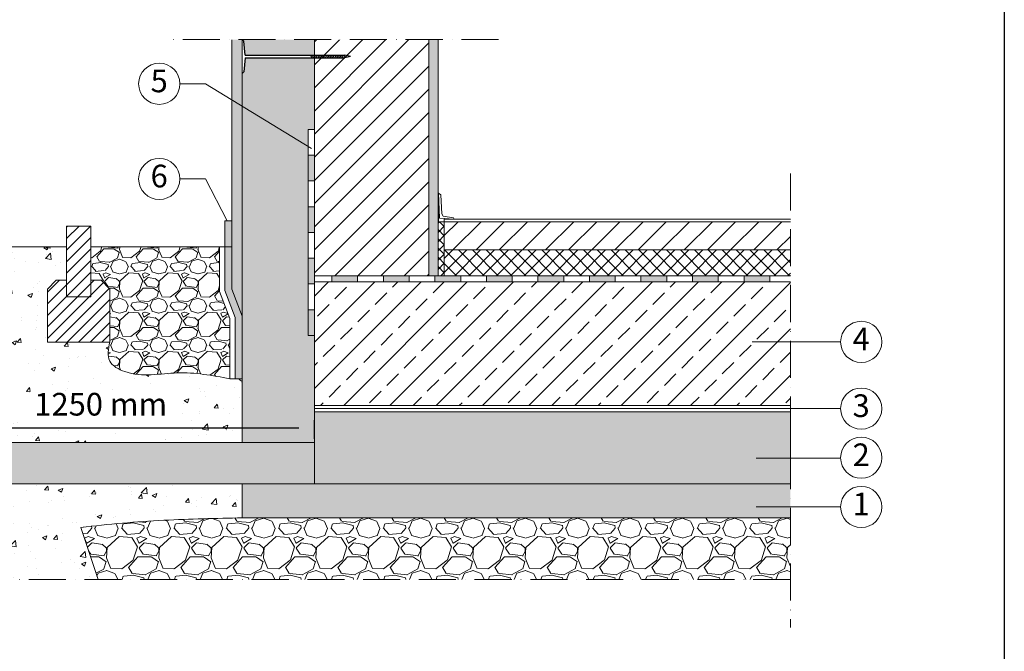
# Model space of a CAD drawing. Units: millimetres. Extents: x -100 to 1585, y -100 to 2200.
# Drawn here: x 484 to 1440, y 974 to 1587 of the extents above; entities that cross this region are included whole.
import ezdxf

# ---------------------------------------------------------------- set-up
doc = ezdxf.new("R2010")
doc.units = ezdxf.units.MM
doc.linetypes.add('ACAD_ISO10W100', pattern=[18, 12, -3, 0, -3])
doc.layers.get('0').update_dxf_attribs({"lineweight": 25})
for name, color, linetype, lineweight in [('Construction', 7, 'Continuous', 18), ('Legend DE', 7, 'Continuous', 20), ('Legend DE @ 1', 7, 'Continuous', 20), ('Texture', 7, 'Continuous', 18)]:
    doc.layers.add(name, color=color, linetype=linetype, lineweight=lineweight)
doc.layers.add('JACKODUR', color=7, linetype='Continuous', lineweight=13, true_color=0x7c6eb0)
doc.styles.add('Beschriftung', font='arial.ttf', dxfattribs={"height": 22})
doc.linetypes.add('GRENZE1', pattern='A,6.35,-2.54,[133,ltypeshp.shx,S=2.54,R=0,X=-2.54,Y=0],-2.54,25.4', length=36.83)
pattern_1 = [(45, (-904.857, -177.126), (-11.22532, 11.22532), [])]

# ---------------------------------------------------------------- blocks, each defined once
blk = doc.blocks.new('A$C6D56434F')
at = {"layer": 'Legend DE'}
blk.add_circle((20, 20), 20, dxfattribs=at)
at = {"layer": 'Legend DE @ 1', "insert": (19.96, 19.98), "char_height": 22, "width": 30.0625, "attachment_point": 5, "style": 'Beschriftung'}
blk.add_mtext('1', dxfattribs=at)
blk = doc.blocks.new('A$C19322969')
at = {"layer": 'Legend DE'}
blk.add_circle((20, 20), 20, dxfattribs=at)
at = {"layer": 'Legend DE @ 1', "insert": (19.96, 19.98), "char_height": 22, "width": 30.0625, "attachment_point": 5, "style": 'Beschriftung'}
blk.add_mtext('2', dxfattribs=at)
blk = doc.blocks.new('A$C43F11C5A')
at = {"layer": 'Legend DE'}
blk.add_circle((20, 20), 20, dxfattribs=at)
at = {"layer": 'Legend DE @ 1', "insert": (19.96, 19.98), "char_height": 22, "width": 30.0625, "attachment_point": 5, "style": 'Beschriftung'}
blk.add_mtext('3', dxfattribs=at)
blk = doc.blocks.new('A$C1E40115B')
at = {"layer": 'Legend DE'}
blk.add_circle((20, 20), 20, dxfattribs=at)
at = {"layer": 'Legend DE @ 1', "insert": (19.96, 19.98), "char_height": 22, "width": 30.0625, "attachment_point": 5, "style": 'Beschriftung'}
blk.add_mtext('4', dxfattribs=at)
blk = doc.blocks.new('A$C3B4B390D')
at = {"layer": 'Legend DE'}
blk.add_circle((20, 20), 20, dxfattribs=at)
at = {"layer": 'Legend DE @ 1', "insert": (19.96, 19.98), "char_height": 22, "width": 30.0625, "attachment_point": 5, "style": 'Beschriftung'}
blk.add_mtext('5', dxfattribs=at)
blk = doc.blocks.new('A$C109102C9')
at = {"layer": 'Legend DE'}
blk.add_circle((20, 20), 20, dxfattribs=at)
at = {"layer": 'Legend DE @ 1', "insert": (19.96, 19.98), "char_height": 22, "width": 30.0625, "attachment_point": 5, "style": 'Beschriftung'}
blk.add_mtext('6', dxfattribs=at)

msp = doc.modelspace()

# ---------------------------------------------------------------- hatches: boundary and pattern name
at = {"layer": 'Construction'}
h = msp.add_hatch(color=256, dxfattribs=at)
h.paths.add_polyline_path([(770.37, 1455.23), (764.37, 1455.23), (764.37, 1442.44), (770.37, 1442.44)])
h.paths.add_polyline_path([(812.37, 1338.23), (787.37, 1338.23), (787.37, 1332.23), (812.37, 1332.23)])
h.paths.add_polyline_path([(770.37, 1355.23), (764.37, 1355.23), (764.37, 1330.23), (770.37, 1330.23)])
h.paths.add_polyline_path([(770.37, 1305.23), (764.37, 1305.23), (764.37, 1280.23), (770.37, 1280.23)])
h.paths.add_polyline_path([(770.37, 1405.23), (764.37, 1405.23), (764.37, 1380.23), (770.37, 1380.23)])
h.paths.add_polyline_path([(770.37, 1442.44), (764.37, 1442.44), (764.37, 1430.23), (770.37, 1430.23)])
h.paths.add_polyline_path([(862.37, 1338.23), (837.37, 1338.23), (837.37, 1332.23), (862.37, 1332.23)])
h.paths.add_polyline_path([(912.37, 1338.23), (887.37, 1338.23), (887.37, 1332.23), (912.37, 1332.23)])
h = msp.add_hatch(color=256, dxfattribs=at)
h.paths.add_polyline_path([(690.37, 1391.44), (683.37, 1391.44), (683.37, 1366.44), (690.37, 1366.44)])
h.paths.add_polyline_path([(690.37, 1356.86), (690.37, 1366.44), (683.37, 1366.44), (683.37, 1323.81), (693.37, 1297.62), (693.37, 1238.28), (698.37, 1238.28), (700.37, 1238.28), (700.37, 1298.91), (690.37, 1325.1)])
h = msp.add_hatch(color=256, dxfattribs=at)
h.paths.add_polyline_path([(912.37, 1338.23), (887.37, 1338.23), (887.37, 1332.23), (912.37, 1332.23)])
h.paths.add_polyline_path([(962.37, 1338.23), (937.37, 1338.23), (937.37, 1332.23), (962.37, 1332.23)])
h = msp.add_hatch(color=256, dxfattribs=at)
h.paths.add_polyline_path([(962.37, 1338.23), (937.37, 1338.23), (937.37, 1332.23), (962.37, 1332.23)])
h.paths.add_polyline_path([(1012.37, 1338.23), (987.37, 1338.23), (987.37, 1332.23), (1012.37, 1332.23)])
h = msp.add_hatch(color=256, dxfattribs=at)
h.paths.add_polyline_path([(1012.37, 1338.23), (987.37, 1338.23), (987.37, 1332.23), (1012.37, 1332.23)])
h.paths.add_polyline_path([(1062.37, 1338.23), (1037.37, 1338.23), (1037.37, 1332.23), (1062.37, 1332.23)])
h = msp.add_hatch(color=256, dxfattribs=at)
h.paths.add_polyline_path([(1062.37, 1338.23), (1037.37, 1338.23), (1037.37, 1332.23), (1062.37, 1332.23)])
h.paths.add_polyline_path([(1112.37, 1338.23), (1087.37, 1338.23), (1087.37, 1332.23), (1112.37, 1332.23)])
h = msp.add_hatch(color=256, dxfattribs=at)
h.paths.add_polyline_path([(1112.37, 1338.23), (1087.37, 1338.23), (1087.37, 1332.23), (1112.37, 1332.23)])
h.paths.add_polyline_path([(1162.37, 1338.23), (1137.37, 1338.23), (1137.37, 1332.23), (1162.37, 1332.23)])
h = msp.add_hatch(color=256, dxfattribs=at)
h.paths.add_polyline_path([(1162.37, 1338.23), (1137.37, 1338.23), (1137.37, 1332.23), (1162.37, 1332.23)])
h.paths.add_polyline_path([(1212.37, 1338.23), (1187.37, 1338.23), (1187.37, 1332.23), (1212.37, 1332.23)])
at = {"layer": 'JACKODUR'}
h = msp.add_hatch(color=256, dxfattribs=at)
h.dxf.hatch_style = 1
h.paths.add_polyline_path([(770.37, 1530.23), (770.37, 1536.23), (770.37, 1549.83), (766.55, 1549.83), (703.17, 1549.83), (701.87, 1536.32), (700.37, 1534.71), (700.37, 1389.44), (700.37, 1176.23), (770.37, 1176.23), (770.37, 1206.23), (770.37, 1212.23), (770.37, 1280.23), (764.37, 1280.23), (764.37, 1305.23), (764.37, 1480.23), (770.37, 1480.23)])
h.paths.add_polyline_path([(770.37, 1567.47), (700.37, 1567.47), (700.37, 1567.46), (701.87, 1565.84), (703.17, 1552.33), (766.55, 1552.33), (770.37, 1552.33)])
h = msp.add_hatch(color=256, dxfattribs=at)
h.dxf.hatch_style = 1
h.paths.add_polyline_path([(1232.38, 1206.23), (770.37, 1206.23), (770.37, 1136.23), (1232.38, 1136.23)])
h = msp.add_hatch(color=256, dxfattribs=at)
h.dxf.hatch_style = 1
h.paths.add_polyline_path([(770.37, 1176.23), (355.78, 1176.23), (355.78, 1136.23), (770.37, 1136.23)])
at = {"layer": 'Texture'}
h = msp.add_hatch(dxfattribs=at)
h.set_pattern_fill('DOTS', color=256, scale=2, style=0)
h.set_pattern_definition([(0, (1690.737, -2105.1588), (1.5875, 3.175), [0, -3.175])])
h.paths.add_polyline_path([(890.37, 1567.47), (881.37, 1567.47), (881.37, 1536.23), (881.37, 1338.23), (890.37, 1338.23)])
h.paths.add_polyline_path([(690.37, 1498.25), (700.37, 1498.25), (700.37, 1567.33), (690.37, 1567.33)])
h.paths.add_polyline_path([(690.37, 1451.41), (700.37, 1451.41), (700.37, 1498.25), (690.37, 1498.25)])
h.paths.add_polyline_path([(700.37, 1451.41), (690.37, 1451.41), (690.37, 1410.74), (700.37, 1410.74)])
h.paths.add_polyline_path([(690.37, 1356.86), (690.37, 1325.1), (700.37, 1298.91), (700.37, 1410.74), (690.37, 1410.74)])
at = {"layer": 'Texture', "ltscale": 0.1}
h = msp.add_hatch(dxfattribs=at)
h.set_pattern_fill('ANSI31', color=256, scale=5, style=0)
h.set_pattern_definition(pattern_1)
h.paths.add_polyline_path([(881.37, 1536.23), (881.37, 1567.43), (770.37, 1567.37), (770.37, 1536.23), (770.37, 1530.23), (770.37, 1505.23), (770.37, 1480.23), (770.37, 1338.23), (862.37, 1338.23), (881.37, 1338.23)])
h = msp.add_hatch(dxfattribs=at)
h.set_pattern_fill('ANSI31', color=256, scale=2.5, style=0)
h.set_pattern_definition([(45, (-775.7286, -1457.886), (-5.61266, 5.61266), [])])
h.paths.add_polyline_path([(529.77, 1317.65), (553.37, 1317.65), (553.37, 1361.11), (553.37, 1386.44), (529.77, 1386.44)])
h.paths.add_polyline_path([(529.77, 1317.65), (529.77, 1333.79), (519.76, 1333.79), (511.36, 1325.24), (511.36, 1273.82), (571.78, 1273.82), (571.78, 1325.24), (563.38, 1333.79), (553.37, 1333.79), (553.37, 1317.65)])
at = {"layer": 'Texture'}
h = msp.add_hatch(dxfattribs=at)
h.set_pattern_fill('ANSI37', color=256, scale=2)
h.set_pattern_definition([(45, (-1658.606, -3368.901), (-4.490128, 4.490128), []), (135, (-1658.606, -3368.901), (-4.490128, -4.490128), [])])
h.paths.add_polyline_path([(896.38, 1390.61), (890.37, 1390.61), (890.37, 1338.23), (896.38, 1338.23)])
at = {"layer": 'Texture', "ltscale": 0.5}
h = msp.add_hatch(dxfattribs=at)
h.set_pattern_fill('ANSI31', color=256, scale=5, style=0)
h.set_pattern_definition(pattern_1)
h.paths.add_polyline_path([(1232.38, 1363.23), (1232.38, 1390.61), (899.38, 1390.61), (896.38, 1390.61), (896.38, 1363.23)])
at = {"layer": 'Texture'}
h = msp.add_hatch(dxfattribs=at)
h.set_pattern_fill('AR-CONC', color=256, scale=0.25, style=0)
edge = h.paths.add_edge_path()
edge.add_spline(control_points=[(688.37, 1238.28), (671.4, 1241.37), (637.5, 1247.55), (597.82, 1237.8), (567.99, 1253.95), (570.51, 1267.14), (571.78, 1273.82)], knot_values=[0, 0, 0, 0, 51.191104, 102.252226, 120.15767, 138.536641, 138.536641, 138.536641, 138.536641], degree=3, periodic=0)
edge.add_line((571.78, 1273.82), (511.36, 1273.82))
edge.add_line((511.36, 1273.82), (511.36, 1325.24))
edge.add_line((511.36, 1325.24), (519.76, 1333.79))
edge.add_line((519.76, 1333.79), (529.77, 1333.79))
edge.add_line((529.77, 1333.79), (529.77, 1366.44))
edge.add_line((529.77, 1366.44), (437.78, 1366.44))
edge.add_line((437.78, 1366.44), (355.78, 1366.44))
edge.add_line((355.78, 1366.44), (355.78, 1176.23))
edge.add_line((355.78, 1176.23), (700.37, 1176.23))
edge.add_line((700.37, 1176.23), (700.37, 1190.43))
edge.add_line((700.37, 1190.43), (494.05, 1190.43))
edge.add_line((494.05, 1190.43), (494.05, 1225.92))
edge.add_line((494.05, 1225.92), (631.93, 1225.92))
edge.add_line((631.93, 1225.92), (631.93, 1190.43))
edge.add_line((631.93, 1190.43), (700.37, 1190.43))
edge.add_line((700.37, 1190.43), (700.37, 1238.28))
edge.add_line((700.37, 1238.28), (688.37, 1238.28))
edge = h.paths.add_edge_path()
edge.add_spline(control_points=[(543.8, 1093.71), (570.54, 1097.19), (622.75, 1101.46), (675.04, 1102.65), (700.37, 1103.23)], knot_values=[0, 0, 0, 0, 80.872708, 156.897761, 156.897761, 156.897761, 156.897761], degree=3, periodic=0)
edge.add_line((700.37, 1103.23), (700.37, 1136.23))
edge.add_line((700.37, 1136.23), (378.76, 1136.23))
edge.add_line((378.76, 1136.23), (355.78, 1118.83))
edge.add_line((355.78, 1118.83), (355.78, 1043.23))
edge.add_line((355.78, 1043.23), (560.47, 1043.23))
edge.add_line((560.47, 1043.23), (543.8, 1093.71))
h.paths.add_polyline_path([(378.76, 1136.23), (355.78, 1136.23), (355.78, 1118.83)], flags=17)
at = {"layer": 'Texture', "ltscale": 0.1}
h = msp.add_hatch(dxfattribs=at)
h.set_pattern_fill('GRAVEL', color=256, scale=1.5, style=0)
h.set_pattern_definition([(228.0128, (-877.4254, -139.0263), (-304.800259, -342.9004213), [5.1258, -507.4575]), (184.9697, (-880.8544, -142.8363), (457.2007396, 38.0997311), [8.79608, -870.81]), (132.5104, (-889.6174, -143.5983), (380.9997228, -419.1004094), [6.20223, -614.0205]), (267.2737, (-904.4764, -153.1233), (38.0998346, 761.9997548), [8.01008, -792.996]), (292.8337, (-904.8574, -161.1243), (-190.5005408, 457.20026), [7.8545, -777.597]), (357.2737, (-901.8094, -168.3633), (-761.9997548, 38.0998346), [8.01008, -792.996]), (37.6942, (-893.8084, -168.7443), (-495.3003129, -380.99966035), [10.5929, -1048.6965]), (72.2553, (-885.4264, -162.2673), (266.7005335, 838.2002431), [10.0008, -990.0795]), (121.4296, (-882.3784, -152.7423), (-304.8000785, 495.2994174), [8.0372, -795.6825]), (175.2364, (-886.5694, -145.8843), (419.099671, -38.0996424), [9.1757, -449.6085]), (222.3974, (-895.7134, -145.1223), (-457.20001376, -419.09945476), [11.86617, -1174.752]), (138.8141, (-866.7574, -153.5043), (-266.69983, 228.5996484), [4.0501, -400.959]), (171.4692, (-869.8054, -150.8373), (495.299244, -76.200192), [7.70523, -762.819]), (225, (-877.425, -149.694), (-8e-15, -38.09997), [5.38814, -48.49335]), (203.1986, (-880.0924, -145.1223), (190.500642, 76.200334), [2.9016, -287.259]), (291.8014, (-882.7594, -146.265), (-38.100027, 114.300074), [4.1035, -201.072]), (30.9638, (-881.2354, -150.075), (114.29988, 76.20006), [6.6648, -215.4945]), (161.5651, (-875.52, -146.646), (76.200035, -38.099943), [4.8193, -115.6635]), (16.3895, (-904.8574, -146.2653), (381.0002102, 114.2997622), [6.7513, -668.382]), (70.3462, (-898.3804, -144.3603), (-152.3995753, -419.0994073), [5.664, -560.733]), (293.1986, (-875.5204, -139.0263), (-76.200334, 190.500642), [5.8032, -284.358]), (343.6105, (-873.2344, -144.3603), (-381.0002102, 114.2997622), [6.7513, -668.382]), (339.444, (-904.8574, -169.8873), (-190.5002365, 76.1999075), [6.5105, -319.0155]), (294.7751, (-898.7614, -172.1733), (-190.499556, 419.0998054), [5.4551, -540.054]), (66.8014, (-875.1394, -177.1263), (76.200334, 190.500642), [5.8032, -284.358]), (17.354, (-872.8534, -171.7923), (-495.3000267, -152.3997701), [6.38674, -632.286]), (69.444, (-893.8084, -177.1263), (-76.1999075, -190.5002365), [3.25527, -322.272]), (101.3099, (-877.425, -177.126), (-38.099812, 152.399512), [1.9427, -192.33]), (165.9638, (-877.806, -175.221), (114.30008, -38.099934), [7.8545, -149.23575]), (186.009, (-885.4264, -173.3163), (380.9994382, 38.099911), [7.279, -720.621]), (303.6901, (-881.235, -153.504), (-38.100013, 76.199926), [5.49486, -131.8767]), (353.1572, (-878.1874, -158.0763), (647.7002678, -76.2003413), [9.59335, -949.74]), (60.9454, (-868.6624, -159.2193), (-152.3996455, -266.699364), [3.9226, -388.341]), (90, (-866.757, -155.79), (-38.1, 38.1), [2.286, -35.814]), (120.2564, (-886.1884, -172.1733), (152.399677, -266.6998655), [5.293, -524.0085]), (48.0128, (-888.8554, -167.6013), (304.800259, 342.9004213), [10.25164, -502.332]), (0, (-881.997, -159.98), (38.1, 38.1), [9.906, -28.194]), (325.3048, (-872.0914, -159.9813), (-380.9993399, 266.7000254), [6.02415, -596.3895]), (254.0546, (-867.1384, -163.41), (-38.100097, -152.400363), [5.54744, -271.8255]), (207.646, (-868.6624, -168.7443), (-723.8997457, -381.0002396), [9.03217, -894.1875]), (175.4261, (-876.6634, -172.9353), (-495.3001141, 38.0998157), [9.55543, -945.987]), (175.4261, (-876.6634, -172.9353), (-495.3001141, 38.0998157), [9.55543, -945.987])])
edge = h.paths.add_edge_path()
edge.add_line((553.37, 1366.44), (553.37, 1345.73))
edge.add_line((553.37, 1345.73), (553.37, 1333.79))
edge.add_line((553.37, 1333.79), (563.38, 1333.79))
edge.add_line((563.38, 1333.79), (571.78, 1325.24))
edge.add_line((571.78, 1325.24), (571.78, 1273.82))
edge.add_spline(control_points=[(571.78, 1273.82), (570.51, 1267.14), (567.99, 1253.95), (597.82, 1237.8), (637.5, 1247.55), (671.4, 1241.37), (688.37, 1238.28)], knot_values=[0, 0, 0, 0, 18.37897, 36.284414, 87.345536, 138.536641, 138.536641, 138.536641, 138.536641], degree=3, periodic=0)
edge.add_line((688.37, 1238.28), (688.37, 1296.7))
edge.add_line((688.37, 1296.7), (678.37, 1322.89))
edge.add_line((678.37, 1322.89), (678.37, 1366.44))
edge.add_line((678.37, 1366.44), (553.37, 1366.44))
at = {"layer": 'Texture'}
h = msp.add_hatch(dxfattribs=at)
h.set_pattern_fill('ANSI37', color=256, scale=3)
h.set_pattern_definition([(45, (-1658.606, -3368.901), (-6.735192, 6.735192), []), (135, (-1658.606, -3368.901), (-6.735192, -6.735192), [])])
h.paths.add_polyline_path([(1232.38, 1363.23), (896.38, 1363.23), (896.38, 1338.23), (1232.38, 1338.23)])
h = msp.add_hatch(dxfattribs=at)
h.set_pattern_fill('ANSI33', color=256, scale=5, style=0)
h.set_pattern_definition([(45, (-904.857, -177.126), (-22.45064, 22.45064), []), (45, (-882.407, -177.126), (-22.45064, 22.45064), [15.875, -7.9375])])
h.paths.add_polyline_path([(1232.38, 1332.23), (890.37, 1332.23), (770.37, 1332.23), (770.37, 1212.23), (1232.38, 1212.23)])
at = {"layer": 'Texture', "ltscale": 0.1}
h = msp.add_hatch(dxfattribs=at)
h.set_pattern_fill('AR-SAND', color=256, scale=0.19, style=0)
h.set_pattern_definition([(37.5, (-904.857, -177.126), (-0.304006, 9.298852), [0, -7.33552, 0, -8.2042, 0, -7.84225]), (7.5, (-904.857, -177.126), (8.54094, 13.619677), [0, -3.95732, 0, -6.61162, 0, -2.53365]), (327.5, (-910.793, -177.126), (15.028855, 0.027307), [0, -2.413, 0, -8.6868, 0, -11.3411]), (317.5, (-910.793, -177.126), (14.50757, 4.23566), [0, -1.2065, 0, -5.69468, 0, -6.5151])])
h.paths.add_polyline_path([(700.37, 1136.23), (700.37, 1103.23), (1232.38, 1103.23), (1232.38, 1136.23)])
h = msp.add_hatch(dxfattribs=at)
h.set_pattern_fill('GRAVEL', color=256, scale=2, style=0)
h.set_pattern_definition([(228.0128, (-868.2814, -126.3263), (-406.4003453, -457.200562), [6.8344, -676.61]), (184.9697, (-872.8534, -131.4063), (609.6009861, 50.7996415), [11.7281, -1161.08]), (132.5104, (-884.5374, -132.4223), (507.9996304, -558.800546), [8.26964, -818.694]), (267.2737, (-904.3494, -145.1223), (50.7997794, 1015.999673), [10.6801, -1057.328]), (292.8337, (-904.8574, -155.7903), (-254.000721, 609.6003466), [10.4727, -1036.796]), (357.2737, (-900.7934, -165.4423), (-1015.999673, 50.7997794), [10.6801, -1057.328]), (37.6942, (-890.1254, -165.9503), (-660.4004172, -507.9995471), [14.1239, -1398.262]), (72.2553, (-878.9494, -157.3143), (355.6007113, 1117.6003241), [13.3344, -1320.106]), (121.4296, (-874.8854, -144.6143), (-406.4001047, 660.3992232), [10.71626, -1060.91]), (175.2364, (-880.4734, -135.4703), (558.799561, -50.799523), [12.2343, -599.478]), (222.3974, (-892.6654, -134.4543), (-609.6000183, -558.799273), [15.82156, -1566.336]), (138.8141, (-854.0574, -145.6303), (-355.5997735, 304.799531), [5.4001, -534.612]), (171.4692, (-858.1214, -142.0743), (660.398992, -101.600256), [10.27364, -1017.092]), (225, (-868.28, -140.55), (-1e-14, -50.79997), [7.1842, -64.6578]), (203.1986, (-871.8374, -134.454), (254.000857, 101.600445), [3.8688, -383.012]), (291.8014, (-875.393, -135.978), (-50.800036, 152.400098), [5.4713, -268.096]), (30.9638, (-873.361, -141.058), (152.39984, 101.60008), [8.8864, -287.326]), (161.5651, (-865.741, -136.486), (101.60005, -50.79992), [6.4257, -154.218]), (16.3895, (-904.8574, -135.9783), (508.0002803, 152.399683), [9.00176, -891.176]), (70.3462, (-896.2214, -133.4383), (-203.199434, -558.79921), [7.552, -747.644]), (293.1986, (-865.7414, -126.326), (-101.600445, 254.000857), [7.7376, -379.144]), (343.6105, (-862.6934, -133.4383), (-508.0002803, 152.399683), [9.00176, -891.176]), (339.444, (-904.8574, -167.474), (-254.000315, 101.599877), [8.6807, -425.354]), (294.7751, (-896.7294, -170.5223), (-253.999408, 558.7997405), [7.2734, -720.072]), (66.8014, (-865.2334, -177.126), (101.600445, 254.000857), [7.7376, -379.144]), (17.354, (-862.1854, -170.0143), (-660.4000356, -203.1996935), [8.51566, -843.048]), (69.444, (-890.1254, -177.126), (-101.599877, -254.000315), [4.3404, -429.696]), (101.3099, (-868.281, -177.126), (-50.79975, 203.19935), [2.5903, -256.44]), (165.9638, (-868.789, -174.586), (152.40011, -50.79991), [10.4727, -198.981]), (186.009, (-878.9494, -172.0463), (507.999251, 50.7998814), [9.70534, -960.828]), (303.6901, (-873.361, -145.63), (-50.80002, 101.5999), [7.3265, -175.8356]), (353.1572, (-869.2974, -151.7263), (863.6003571, -101.600455), [12.79114, -1266.32]), (60.9454, (-856.5974, -153.2503), (-203.199527, -355.599152), [5.2302, -517.788]), (90, (-854.057, -148.68), (-50.8, 50.8), [3.048, -47.752]), (120.2564, (-879.9654, -170.5223), (203.1995693, -355.5998206), [7.0573, -698.678]), (48.0128, (-883.5214, -164.4263), (406.4003453, 457.200562), [13.6689, -669.776]), (0, (-874.377, -154.266), (50.8, 50.8), [13.208, -37.592]), (325.3048, (-861.1694, -154.2663), (-507.99912, 355.600034), [8.0322, -795.186]), (254.0546, (-854.5654, -158.838), (-50.80013, -203.200484), [7.3966, -362.434]), (207.646, (-856.5974, -165.9503), (-965.199661, -508.0003195), [12.0429, -1192.25]), (175.4261, (-867.2654, -171.5383), (-660.4001521, 50.7997542), [12.7406, -1261.316]), (175.4261, (-867.2654, -171.5383), (-660.4001521, 50.7997542), [12.7406, -1261.316])])
edge = h.paths.add_edge_path()
edge.add_line((1232.38, 1043.23), (1232.38, 1103.23))
edge.add_line((1232.38, 1103.23), (700.37, 1103.23))
edge.add_spline(control_points=[(700.37, 1103.23), (675.04, 1102.65), (622.75, 1101.46), (570.54, 1097.19), (543.8, 1093.71)], knot_values=[0, 0, 0, 0, 76.025053, 156.897761, 156.897761, 156.897761, 156.897761], degree=3, periodic=0)
edge.add_line((543.8, 1093.71), (560.47, 1043.23))
edge.add_line((560.47, 1043.23), (700.37, 1043.23))
edge.add_line((700.37, 1043.23), (1232.38, 1043.23))

# ---------------------------------------------------------------- linework, layer by layer
msp.add_line((1440, 2055), (1440, 45))
at = {"layer": 'Construction', "linetype": 'ACAD_ISO10W100', "ltscale": 3}
for p, q in [((949.05, 1567.47), (626.96, 1567.47)), ((1232.38, 1437.48), (1232.38, 996.6)), ((1232.38, 1043.23), (355.78, 1043.23))]:
    msp.add_line(p, q, dxfattribs=at)
at = {"layer": 'Construction'}
for p, q in [((690.37, 1356.86), (690.37, 1567.33)), ((700.37, 1176.23), (700.37, 1567.46)), ((770.37, 1536.23), (770.37, 1567.47)), ((881.37, 1536.23), (881.37, 1567.47)), ((770.37, 1212.23), (770.37, 1530.23)), ((770.37, 1530.23), (770.37, 1505.23)), ((881.37, 1536.23), (881.37, 1530.23)), ((881.37, 1536.23), (881.37, 1338.23)), ((770.37, 1505.23), (770.37, 1480.23)), ((770.37, 1480.23), (764.37, 1480.23)), ((770.37, 1480.23), (764.37, 1480.23)), ((764.37, 1480.23), (764.37, 1305.23)), ((770.37, 1455.23), (764.37, 1455.23)), ((770.37, 1430.23), (764.37, 1430.23)), ((770.37, 1430.23), (764.37, 1430.23)), ((770.37, 1405.23), (764.37, 1405.23)), ((683.37, 1366.44), (683.37, 1391.44)), ((683.37, 1391.44), (690.37, 1391.44)), ((770.37, 1380.23), (764.37, 1380.23)), ((770.37, 1380.23), (764.37, 1380.23)), ((437.78, 1366.44), (529.77, 1366.44)), ((553.37, 1366.44), (690.37, 1366.44)), ((678.37, 1322.89), (678.37, 1366.44)), ((683.37, 1323.81), (683.37, 1366.44)), ((896.38, 1363.23), (1232.38, 1363.23)), ((690.37, 1325.1), (690.37, 1356.86)), ((770.37, 1355.23), (764.37, 1355.23)), ((770.37, 1332.23), (770.37, 1352.23)), ((862.37, 1338.23), (770.37, 1338.23)), ((787.37, 1338.23), (787.37, 1332.23)), ((812.37, 1338.23), (812.37, 1332.23)), ((837.37, 1338.23), (837.37, 1332.23)), ((837.37, 1338.23), (837.37, 1332.23)), ((862.37, 1338.23), (862.37, 1332.23)), ((862.37, 1338.23), (1232.38, 1338.23)), ((862.37, 1338.23), (862.37, 1332.23)), ((887.37, 1338.23), (887.37, 1332.23)), ((887.37, 1338.23), (887.37, 1332.23)), ((912.37, 1338.23), (912.37, 1332.23)), ((912.37, 1338.23), (912.37, 1332.23)), ((937.37, 1338.23), (937.37, 1332.23)), ((937.37, 1338.23), (937.37, 1332.23)), ((962.37, 1338.23), (962.37, 1332.23)), ((962.37, 1338.23), (962.37, 1332.23)), ((987.37, 1338.23), (987.37, 1332.23)), ((987.37, 1338.23), (987.37, 1332.23)), ((1012.37, 1338.23), (1012.37, 1332.23)), ((1012.37, 1338.23), (1012.37, 1332.23)), ((1037.37, 1338.23), (1037.37, 1332.23)), ((1037.37, 1338.23), (1037.37, 1332.23)), ((1062.37, 1338.23), (1062.37, 1332.23)), ((1062.37, 1338.23), (1062.37, 1332.23)), ((1087.37, 1338.23), (1087.37, 1332.23)), ((1087.37, 1338.23), (1087.37, 1332.23)), ((1112.37, 1338.23), (1112.37, 1332.23)), ((1112.37, 1338.23), (1112.37, 1332.23)), ((1137.37, 1338.23), (1137.37, 1332.23)), ((1137.37, 1338.23), (1137.37, 1332.23)), ((1162.37, 1338.23), (1162.37, 1332.23)), ((1162.37, 1338.23), (1162.37, 1332.23)), ((1187.37, 1338.23), (1187.37, 1332.23)), ((1212.37, 1338.23), (1212.37, 1332.23)), ((770.37, 1330.23), (764.37, 1330.23)), ((770.37, 1330.23), (764.37, 1330.23)), ((678.37, 1322.89), (688.37, 1296.7)), ((683.37, 1323.81), (693.37, 1297.62)), ((690.37, 1325.1), (700.37, 1298.91)), ((770.37, 1305.23), (764.37, 1305.23)), ((764.37, 1305.23), (764.37, 1280.23)), ((688.37, 1238.28), (688.37, 1296.7)), ((693.37, 1238.28), (693.37, 1297.62)), ((764.37, 1280.23), (770.37, 1280.23)), ((770.37, 1212.23), (1232.38, 1212.23)), ((770.37, 1212.23), (770.37, 1206.23)), ((770.37, 1212.23), (770.37, 1206.23)), ((770.37, 1176.23), (355.78, 1176.23)), ((355.78, 1136.23), (770.37, 1136.23)), ((700.37, 1103.23), (700.37, 1136.23)), ((543.8, 1093.71), (560.47, 1043.23))]:
    msp.add_line(p, q, dxfattribs=at)
at = {"layer": 'Construction', "ltscale": 0.1}
for p, q in [((700.37, 1567.47), (700.37, 1389.44)), ((700.37, 1567.46), (700.37, 1534.71)), ((770.37, 1536.23), (770.37, 1530.23)), ((890.84, 1390.61), (890.84, 1418.22)), ((553.37, 1386.44), (529.77, 1386.44)), ((529.77, 1386.44), (529.77, 1317.65)), ((553.37, 1361.11), (553.37, 1386.44)), ((553.37, 1366.44), (553.37, 1386.44)), ((678.37, 1366.44), (553.37, 1366.44)), ((553.37, 1366.44), (553.37, 1345.73)), ((553.37, 1361.11), (553.37, 1317.65)), ((519.76, 1333.79), (511.36, 1325.24)), ((529.77, 1333.79), (519.76, 1333.79)), ((553.37, 1333.79), (563.38, 1333.79)), ((563.38, 1333.79), (571.78, 1325.24)), ((511.36, 1325.24), (511.36, 1273.82)), ((571.78, 1325.24), (571.78, 1273.82)), ((529.77, 1317.65), (553.37, 1317.65)), ((511.36, 1273.82), (571.78, 1273.82)), ((688.37, 1238.28), (700.37, 1238.28)), ((770.37, 1206.23), (770.37, 1136.23)), ((1232.38, 1206.23), (1232.38, 1136.23)), ((1232.38, 1136.23), (700.37, 1136.23)), ((1232.38, 1103.23), (700.37, 1103.23))]:
    msp.add_line(p, q, dxfattribs=at)
at = {"layer": 'Construction', "lineweight": 25}
for p, q in [((701.87, 1565.84), (700.37, 1567.46)), ((703.17, 1552.33), (701.87, 1565.84)), ((703.17, 1549.83), (701.87, 1536.32)), ((703.17, 1552.33), (766.55, 1552.33)), ((703.17, 1549.83), (766.55, 1549.83)), ((766.55, 1552.33), (799.99, 1552.33)), ((766.55, 1552.33), (767.82, 1549.83)), ((766.55, 1549.83), (799.99, 1549.83)), ((768.23, 1552.33), (769.5, 1549.83)), ((769.91, 1552.33), (771.19, 1549.83)), ((771.6, 1552.33), (772.87, 1549.83)), ((773.28, 1552.33), (774.55, 1549.83)), ((774.96, 1552.33), (776.24, 1549.83)), ((776.65, 1552.33), (777.92, 1549.83)), ((778.33, 1552.33), (779.61, 1549.83)), ((780.02, 1552.33), (781.29, 1549.83)), ((781.7, 1552.33), (782.97, 1549.83)), ((783.38, 1552.33), (784.66, 1549.83)), ((785.07, 1552.33), (786.34, 1549.83)), ((786.75, 1552.33), (788.02, 1549.83)), ((788.43, 1552.33), (789.71, 1549.83)), ((790.12, 1552.33), (791.39, 1549.83)), ((791.8, 1552.33), (793.07, 1549.83)), ((793.48, 1552.33), (794.76, 1549.83)), ((795.17, 1552.33), (796.44, 1549.83)), ((796.85, 1552.33), (798.13, 1549.83)), ((798.53, 1552.33), (799.81, 1549.83)), ((805.37, 1551.08), (799.99, 1552.33)), ((805.37, 1551.08), (799.99, 1549.83)), ((701.87, 1536.32), (700.37, 1534.71))]:
    msp.add_line(p, q, dxfattribs=at)
at = {"layer": 'Construction', "lineweight": 5}
for p, q in [((890.37, 1338.23), (890.37, 1567.47)), ((891.95, 1394.13), (890.84, 1418.22)), ((890.84, 1418.22), (893.07, 1416.74)), ((893.07, 1416.74), (894.18, 1398.2)), ((894.18, 1398.2), (895.29, 1395.98)), ((895.29, 1395.98), (905.31, 1394.5)), ((899.38, 1390.61), (890.38, 1390.61)), ((890.84, 1393.22), (890.84, 1393.22)), ((890.84, 1393.22), (890.84, 1393.22)), ((890.84, 1393.22), (890.84, 1393.22)), ((906.05, 1393.01), (891.95, 1394.13)), ((896.38, 1390.61), (896.38, 1393.01)), ((896.38, 1393.01), (1232.38, 1393.01)), ((896.38, 1338.23), (896.38, 1390.61)), ((1232.38, 1390.61), (899.38, 1390.61)), ((905.31, 1394.5), (906.05, 1393.01)), ((938.6, 1338.01), (938.43, 1338.01)), ((953.42, 1338.01), (952.91, 1338.01)), ((1046.33, 1338.01), (1045.29, 1338.01)), ((1060.97, 1338.01), (1060.47, 1338.01)), ((1105.94, 1338.01), (1105.86, 1338.01)), ((1112.33, 1338.01), (1112.07, 1338.01)), ((1189.6, 1338.01), (1189.58, 1338.01)), ((1205.5, 1338.01), (1205.5, 1338.01)), ((1213.82, 1338.01), (1211.94, 1338.01))]:
    msp.add_line(p, q, dxfattribs=at)
at = {"layer": 'Construction', "lineweight": 18}
for q in [(770.37, 1332.23), (1232.38, 1332.23)]:
    msp.add_line((890.37, 1332.23), q, dxfattribs=at)
at = {"layer": 'Construction', "linetype": 'GRENZE1'}
msp.add_line((770.37, 1209.23), (1232.38, 1209.23), dxfattribs=at)
at = {"layer": 'Construction', "lineweight": 20}
msp.add_line((770.37, 1206.23), (1232.38, 1206.23), dxfattribs=at)
at = {"layer": 'Construction', "ltscale": 0.1}
msp.add_spline([(571.78, 1273.82), (571.78, 1255.44), (586.44, 1245.17), (637.49, 1243.93), (688.37, 1238.28)], degree=3, dxfattribs=at)
msp.add_open_spline([(700.37, 1103.23), (675.04, 1102.65), (622.75, 1101.46), (570.54, 1097.19), (543.8, 1093.71)], degree=3, knots=[0, 0, 0, 0, 76.025053, 156.897761, 156.897761, 156.897761, 156.897761], dxfattribs=at)
at = {"layer": 'Legend DE'}
for p, q in [((639.81, 1524.54), (664.81, 1524.54)), ((664.81, 1524.54), (767.43, 1461.75)), ((639.81, 1432.18), (664.81, 1432.18)), ((664.81, 1432.18), (685.69, 1391.44)), ((1195.33, 1274.03), (1281.12, 1274.03)), ((1232.38, 1209.23), (1281.12, 1209.23)), ((1199, 1161.04), (1281.12, 1161.04)), ((1199, 1113.75), (1281.12, 1113.75))]:
    msp.add_line(p, q, dxfattribs=at)
at = {"layer": 'Legend DE', "color": 0, "lineweight": 25}
for p, q in [((770.37, 1179.98), (770.37, 1197.93)), ((370.78, 1190.43), (755.37, 1190.43))]:
    msp.add_line(p, q, dxfattribs=at)
at = {"layer": 'Legend DE', "color": 0}
msp.add_solid([(740.37, 1195.43), (740.37, 1185.43), (770.37, 1190.43)], dxfattribs=at)

# ---------------------------------------------------------------- block references
at = {"layer": 'Legend DE'}
for name, p in [('A$C3B4B390D', (599.81, 1504.54)), ('A$C109102C9', (599.81, 1412.18)), ('A$C1E40115B', (1281.12, 1254.03)), ('A$C43F11C5A', (1281.12, 1189.23)), ('A$C19322969', (1281.12, 1141.54)), ('A$C6D56434F', (1281.12, 1093.75))]:
    msp.add_blockref(name, p, dxfattribs=at)

# ---------------------------------------------------------------- texts
at = {"layer": 'Legend DE @ 1', "color": 0, "lineweight": 25, "insert": (563.04, 1210.63), "char_height": 22, "attachment_point": 5, "style": 'Beschriftung'}
msp.add_mtext('1250 mm', dxfattribs=at)

doc.saveas('drawing.dxf')
